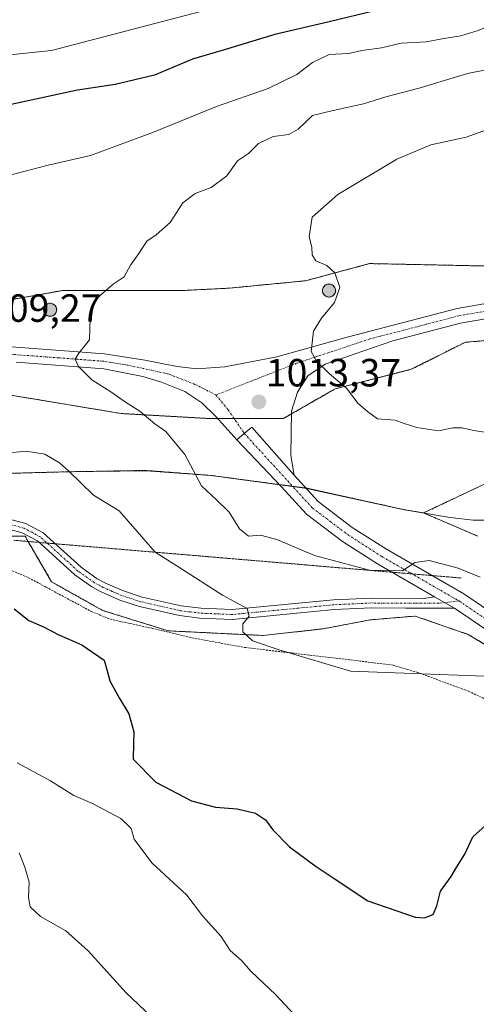
# Model space of a CAD drawing. Units: metres. Extents: x 624629 to 628086, y 4722614 to 4724989.
# Drawn here: x 625840 to 625957, y 4722950 to 4723201 of the extents above; entities that cross this region are included whole.
import ezdxf
from ezdxf.enums import TextEntityAlignment as Align

# ---------------------------------------------------------------- set-up
doc = ezdxf.new("R2010")
doc.units = ezdxf.units.M
doc.header["$MEASUREMENT"] = 0
for name, pattern in [('TRAZO_Y_PUNTO', [1, 0.5, -0.25, 0, -0.25]), ('TRAZOS', [0.75, 0.5, -0.25]), ('TRAZOS2', [0.375, 0.25, -0.125]), ('TRAZOSX2', [1.5, 1, -0.5])]:
    doc.linetypes.add(name, pattern=pattern)
for name, color, linetype, lineweight in [('Aerogenerador', 135, 'Continuous', 0), ('Aerogenerador Cxs', 19, 'Continuous', 0), ('Arbolado forestal', 92, 'TRAZOS', 0), ('Arbolado forestal CxS', 92, 'Continuous', 0), ('Camino', 19, 'Continuous', 0), ('Camino Cxs', 19, 'Continuous', 0), ('Camino eje', 39, 'TRAZO_Y_PUNTO', 13), ('Carátula', 7, 'Continuous', 5), ('Comarca', 2, 'Continuous', 13), ('Comarca CxS', 133, 'Continuous', 0), ('Curva de nivel maestra', 36, 'Continuous', 30), ('Curva de nivel normal', 36, 'Continuous', 0), ('Entidad de ámbito territorial', 19, 'Continuous', 0), ('Entidad de ámbito territorial CxS', 92, 'Continuous', 0), ('Instalación de energía eléctrica', 135, 'TRAZOSX2', 0), ('Instalación de energía eléctrica Cxs', 135, 'Continuous', 0), ('Matorral', 135, 'Continuous', 0), ('Matorral CxS', 135, 'Continuous', 0), ('Municipio', 9, 'Continuous', 13), ('Municipio CxS', 142, 'Continuous', 0), ('Núcleo urbano', 19, 'Continuous', 0), ('Núcleo urbano CxS', 19, 'Continuous', 0), ('Pista pavimentada', 135, 'Continuous', 13), ('Pista pavimentada Cxs', 135, 'Continuous', 0), ('Pista pavimentada eje', 135, 'TRAZO_Y_PUNTO', 0), ('Punto de cota en construcción elevada', 7, 'Continuous', 0), ('Punto de cota en terreno', 7, 'Continuous', 0), ('Rótulo de punto de cota en terreno', 19, 'Continuous', 0), ('Valla', 19, 'TRAZOS', 0), ('Vía pecuaria eje', 92, 'TRAZOS2', 0)]:
    doc.layers.add(name, color=color, linetype=linetype, lineweight=lineweight)
doc.styles.add('Arial', font='arial.ttf', dxfattribs={"height": 0.2})

# ---------------------------------------------------------------- blocks, each defined once
blk = doc.blocks.new('*U151')
at = {"layer": 'Arbolado forestal CxS', "color": 92, "linetype": 'Continuous', "lineweight": 0}
blk.add_polyline3d([(625829.43, 4723069.63, 1001.81), (625841.54, 4723069.63, 1001.86), (625841.69, 4723069.63, 1001.86), (625848.47, 4723058, 1001.56), (625861.41, 4723050.76, 1001.9), (625878.1, 4723045.54, 1003.04), (625902.32, 4723044.35, 1005.32), (625917.54, 4723046.06, 1006.2), (625929.56, 4723048.32, 1007.13), (625940.99, 4723049.29, 1007.59), (625951.27, 4723045.73, 1006.96), (625954.48, 4723044.61, 1006.81), (625970.67, 4723034.93, 1005.23)], dxfattribs=at)
blk = doc.blocks.new('*U157')
at = {"layer": 'Municipio CxS', "color": 142, "linetype": 'Continuous', "lineweight": 0}
blk.add_polyline3d([(625817.06, 4723085.03, 1005.77), (625852.3, 4723085.99, 1004.79), (625872.53, 4723086.32, 1007.83), (625888.97, 4723085.06, 1010.46), (625905.97, 4723082.78, 1012.42), (625913.46, 4723081.78, 1012.41), (625914.47, 4723081.55, 1012.43), (625938.23, 4723076.33, 1013.34), (625949.85, 4723074.36, 1013.04), (625955.71, 4723073.69, 1012.89), (625959.28, 4723073.75, 1012.87)], dxfattribs=at)
blk = doc.blocks.new('*U158')
at = {"layer": 'Comarca CxS', "color": 133, "linetype": 'Continuous', "lineweight": 0}
blk.add_polyline3d([(625817.06, 4723085.03, 1005.77), (625852.3, 4723085.99, 1004.79), (625872.53, 4723086.32, 1007.83), (625888.97, 4723085.06, 1010.46), (625905.97, 4723082.78, 1012.42), (625913.46, 4723081.78, 1012.41), (625914.47, 4723081.55, 1012.43), (625938.23, 4723076.33, 1013.34), (625949.85, 4723074.36, 1013.04), (625955.71, 4723073.69, 1012.89), (625959.28, 4723073.75, 1012.87)], dxfattribs=at)
blk = doc.blocks.new('*U159')
at = {"layer": 'Municipio CxS', "color": 142, "linetype": 'Continuous', "lineweight": 0}
blk.add_polyline3d([(625817.06, 4723085.029, 1005.77), (625852.298, 4723085.988, 1004.793), (625872.528, 4723086.32, 1007.825), (625888.966, 4723085.064, 1010.462), (625905.975, 4723082.781, 1012.42), (625913.456, 4723081.776, 1012.406), (625914.471, 4723081.553, 1012.435), (625938.235, 4723076.332, 1013.343), (625949.849, 4723074.361, 1013.039), (625955.714, 4723073.694, 1012.89), (625959.277, 4723073.752, 1012.873)], dxfattribs=at)
blk = doc.blocks.new('*U160')
at = {"layer": 'Comarca CxS', "color": 133, "linetype": 'Continuous', "lineweight": 0}
blk.add_polyline3d([(625817.06, 4723085.02895, 1005.76979), (625852.298, 4723085.98795, 1004.79322), (625872.528, 4723086.31995, 1007.82513), (625888.966, 4723085.06395, 1010.46233), (625905.975, 4723082.78095, 1012.4198), (625913.456, 4723081.77595, 1012.40648), (625914.471, 4723081.55295, 1012.4345), (625938.235, 4723076.33195, 1013.34285), (625949.849, 4723074.36095, 1013.03928), (625955.714, 4723073.69395, 1012.88978), (625959.277, 4723073.75195, 1012.87312)], dxfattribs=at)
blk = doc.blocks.new('*U198')
at = {"layer": 'Curva de nivel normal', "color": 36, "linetype": 'Continuous', "lineweight": 0}
for points in [[(625835.01, 4723090.63, 1005), (625841.99, 4723091.32, 1005), (625846.76, 4723090.56, 1005), (625850.43, 4723088.36, 1005), (625852.76, 4723086.3, 1005), (625859.09, 4723080.1, 1005), (625865.61, 4723076.1, 1005), (625874.82, 4723065.55, 1005), (625880.62, 4723061.95, 1005), (625891.93, 4723054.62, 1005), (625898.24, 4723051.26, 1005), (625898.71, 4723049.26, 1005), (625897.12, 4723047.28, 1005), (625897.16, 4723045.31, 1005), (625899.62, 4723042.97, 1005), (625906.58, 4723040.61, 1005), (625924.5, 4723035.25, 1005), (625974.44, 4723033.37, 1005)], [(625967.12, 4723201.47, 1005), (625962.38, 4723200.59, 1005), (625957.04, 4723198.4, 1005), (625952.62, 4723197.02, 1005), (625948.23, 4723196.37, 1005), (625943.8, 4723195.5, 1005), (625937.38, 4723195.2, 1005), (625932.42, 4723194.04, 1005), (625927.42, 4723193.34, 1005), (625924.08, 4723192.56, 1005), (625919.08, 4723192.33, 1005), (625914.87, 4723190.28, 1005), (625910.88, 4723187.18, 1005), (625903.53, 4723183.62, 1005), (625890.42, 4723179.1, 1005), (625874.42, 4723172.49, 1005), (625858.32, 4723166.55, 1005), (625847.57, 4723164.1, 1005), (625835.85, 4723161.06, 1005)]]:
    blk.add_polyline3d(points, dxfattribs=at)
blk = doc.blocks.new('*U209')
at = {"layer": 'Curva de nivel maestra', "color": 36, "linetype": 'Continuous', "lineweight": 30}
for points in [[(625838.96, 4723051.18, 1000), (625842.66, 4723048.16, 1000), (625846.36, 4723046.6, 1000), (625850.33, 4723044.49, 1000), (625856.14, 4723041.97, 1000), (625861.82, 4723038.05, 1000), (625862.58, 4723035.34, 1000), (625863.26, 4723032.82, 1000), (625865.62, 4723028.45, 1000), (625868.07, 4723024.42, 1000), (625869.4, 4723019.85, 1000), (625869.28, 4723016.93, 1000), (625869.17, 4723012.85, 1000), (625875, 4723007, 1000), (625884.09, 4723002.26, 1000), (625890.13, 4723000.64, 1000), (625895.7, 4723000.2, 1000), (625900.32, 4722999.11, 1000), (625902.86, 4722997.44, 1000), (625904.72, 4722994.9, 1000), (625908.97, 4722990.57, 1000), (625915.5, 4722985.69, 1000), (625920.14, 4722982.66, 1000), (625928.96, 4722976.81, 1000), (625940.98, 4722972.65, 1000), (625943.36, 4722972.45, 1000), (625945.52, 4722973.29, 1000), (625946.5, 4722975.5, 1000), (625947.38, 4722979.24, 1000), (625950.16, 4722982.94, 1000), (625951.61, 4722985.44, 1000), (625953.59, 4722988.63, 1000), (625955.68, 4722993.1, 1000), (625960.44, 4722997.35, 1000)], [(625931.06, 4723203.5, 1000), (625919.12, 4723200.66, 1000), (625905.24, 4723197.38, 1000), (625893, 4723193.7, 1000), (625884.31, 4723191.08, 1000), (625874.61, 4723187.08, 1000), (625864.63, 4723184.67, 1000), (625855.06, 4723183.19, 1000), (625838.18, 4723179.57, 1000)]]:
    blk.add_polyline3d(points, dxfattribs=at)
blk = doc.blocks.new('5PATER')
at = {"layer": 'Carátula', "linetype": 'Continuous', "lineweight": 5}
h = blk.add_hatch(color=250, dxfattribs=at)
edge = h.paths.add_edge_path()
edge.add_ellipse((0, 0.01), major_axis=(-1.33, -1.34), ratio=0.999422, start_angle=0, end_angle=360)
blk = doc.blocks.new('5PANOT')
at = {"layer": 'Carátula', "linetype": 'Continuous', "lineweight": 5}
h = blk.add_hatch(color=1, dxfattribs=at)
edge = h.paths.add_edge_path()
edge.add_arc((0, 0), 1.89, 270.0012, 630.0012)

msp = doc.modelspace()

# ---------------------------------------------------------------- linework, layer by layer
at = {"layer": 'Aerogenerador', "color": 135, "linetype": 'Continuous', "lineweight": 0}
for points in [[(625919.34, 4723130.57, 1014.8), (625919.05, 4723130.54, 1014.79), (625918.76, 4723130.57, 1014.77), (625918.49, 4723130.64, 1014.75), (625918.22, 4723130.76, 1014.73), (625917.99, 4723130.93, 1014.72), (625917.79, 4723131.13, 1014.71), (625917.62, 4723131.37, 1014.7), (625917.5, 4723131.63, 1014.7), (625917.43, 4723131.9, 1014.71), (625917.4, 4723132.19, 1014.71), (625917.43, 4723132.48, 1014.71), (625917.5, 4723132.75, 1014.72), (625917.62, 4723133.02, 1014.72), (625917.79, 4723133.25, 1014.72), (625917.99, 4723133.45, 1014.72), (625918.22, 4723133.62, 1014.72), (625918.49, 4723133.74, 1014.72), (625918.76, 4723133.82, 1014.73), (625919.05, 4723133.84, 1014.72), (625919.34, 4723133.82, 1014.72), (625919.61, 4723133.74, 1014.71), (625919.87, 4723133.62, 1014.7), (625920.11, 4723133.45, 1014.69), (625920.31, 4723133.25, 1014.7), (625920.48, 4723133.02, 1014.71), (625920.6, 4723132.75, 1014.73), (625920.67, 4723132.48, 1014.75), (625920.7, 4723132.19, 1014.77), (625920.67, 4723131.9, 1014.79), (625920.6, 4723131.63, 1014.81), (625920.48, 4723131.37, 1014.82), (625920.31, 4723131.13, 1014.83), (625920.11, 4723130.93, 1014.83), (625919.87, 4723130.76, 1014.83), (625919.61, 4723130.64, 1014.82), (625919.34, 4723130.57, 1014.8)], [(625848.36, 4723125.68, 1009.2), (625848.07, 4723125.65, 1009.2), (625847.78, 4723125.68, 1009.19), (625847.51, 4723125.75, 1009.18), (625847.24, 4723125.87, 1009.17), (625847.01, 4723126.04, 1009.16), (625846.81, 4723126.24, 1009.15), (625846.64, 4723126.48, 1009.14), (625846.52, 4723126.74, 1009.13), (625846.45, 4723127.01, 1009.13), (625846.42, 4723127.3, 1009.12), (625846.45, 4723127.59, 1009.11), (625846.52, 4723127.86, 1009.09), (625846.64, 4723128.13, 1009.08), (625846.81, 4723128.36, 1009.08), (625847.01, 4723128.56, 1009.07), (625847.24, 4723128.73, 1009.06), (625847.51, 4723128.85, 1009.06), (625847.78, 4723128.93, 1009.06), (625848.07, 4723128.95, 1009.06), (625848.36, 4723128.93, 1009.06), (625848.63, 4723128.85, 1009.06), (625848.89, 4723128.73, 1009.05), (625849.13, 4723128.56, 1009.05), (625849.33, 4723128.36, 1009.06), (625849.5, 4723128.13, 1009.08), (625849.62, 4723127.86, 1009.09), (625849.69, 4723127.59, 1009.11), (625849.72, 4723127.3, 1009.13), (625849.69, 4723127.01, 1009.15), (625849.62, 4723126.74, 1009.16), (625849.5, 4723126.48, 1009.18), (625849.33, 4723126.24, 1009.19), (625849.13, 4723126.04, 1009.2), (625848.89, 4723125.87, 1009.2), (625848.63, 4723125.75, 1009.2), (625848.36, 4723125.68, 1009.2)]]:
    msp.add_polyline3d(points, dxfattribs=at)
at = {"layer": 'Aerogenerador Cxs', "color": 19, "linetype": 'Continuous', "lineweight": 0}
for points in [[(625919.34, 4723130.57, 1014.8), (625919.05, 4723130.54, 1014.79), (625918.76, 4723130.57, 1014.77), (625918.49, 4723130.64, 1014.75), (625918.22, 4723130.76, 1014.73), (625917.99, 4723130.93, 1014.72), (625917.79, 4723131.13, 1014.71), (625917.62, 4723131.37, 1014.7), (625917.5, 4723131.63, 1014.7), (625917.43, 4723131.9, 1014.71), (625917.4, 4723132.19, 1014.71), (625917.43, 4723132.48, 1014.71), (625917.5, 4723132.75, 1014.72), (625917.62, 4723133.02, 1014.72), (625917.79, 4723133.25, 1014.72), (625917.99, 4723133.45, 1014.72), (625918.22, 4723133.62, 1014.72), (625918.49, 4723133.74, 1014.72), (625918.76, 4723133.82, 1014.73), (625919.05, 4723133.84, 1014.72), (625919.34, 4723133.82, 1014.72), (625919.61, 4723133.74, 1014.71), (625919.87, 4723133.62, 1014.7), (625920.11, 4723133.45, 1014.69), (625920.31, 4723133.25, 1014.7), (625920.48, 4723133.02, 1014.71), (625920.6, 4723132.75, 1014.73), (625920.67, 4723132.48, 1014.75), (625920.7, 4723132.19, 1014.77), (625920.67, 4723131.9, 1014.79), (625920.6, 4723131.63, 1014.81), (625920.48, 4723131.37, 1014.82), (625920.31, 4723131.13, 1014.83), (625920.11, 4723130.93, 1014.83), (625919.87, 4723130.76, 1014.83), (625919.61, 4723130.64, 1014.82), (625919.34, 4723130.57, 1014.8)], [(625848.36, 4723125.68, 1009.2), (625848.07, 4723125.65, 1009.2), (625847.78, 4723125.68, 1009.19), (625847.51, 4723125.75, 1009.18), (625847.24, 4723125.87, 1009.17), (625847.01, 4723126.04, 1009.16), (625846.81, 4723126.24, 1009.15), (625846.64, 4723126.48, 1009.14), (625846.52, 4723126.74, 1009.13), (625846.45, 4723127.01, 1009.13), (625846.42, 4723127.3, 1009.12), (625846.45, 4723127.59, 1009.11), (625846.52, 4723127.86, 1009.09), (625846.64, 4723128.13, 1009.08), (625846.81, 4723128.36, 1009.08), (625847.01, 4723128.56, 1009.07), (625847.24, 4723128.73, 1009.06), (625847.51, 4723128.85, 1009.06), (625847.78, 4723128.93, 1009.06), (625848.07, 4723128.95, 1009.06), (625848.36, 4723128.93, 1009.06), (625848.63, 4723128.85, 1009.06), (625848.89, 4723128.73, 1009.05), (625849.13, 4723128.56, 1009.05), (625849.33, 4723128.36, 1009.06), (625849.5, 4723128.13, 1009.08), (625849.62, 4723127.86, 1009.09), (625849.69, 4723127.59, 1009.11), (625849.72, 4723127.3, 1009.13), (625849.69, 4723127.01, 1009.15), (625849.62, 4723126.74, 1009.16), (625849.5, 4723126.48, 1009.18), (625849.33, 4723126.24, 1009.19), (625849.13, 4723126.04, 1009.2), (625848.89, 4723125.87, 1009.2), (625848.63, 4723125.75, 1009.2), (625848.36, 4723125.68, 1009.2)]]:
    msp.add_polyline3d(points, close=True, dxfattribs=at)
at = {"layer": 'Arbolado forestal', "color": 92, "linetype": 'TRAZOS', "lineweight": 0}
for points in [[(625983.37, 4723149.43, 1019.61), (625973.79, 4723143.44, 1019.62), (625959.39, 4723138.43, 1018.99), (625950.52, 4723138.62, 1018.49), (625929.77, 4723139.05, 1016.26), (625929.35, 4723139.06, 1016.24), (625913.08, 4723134.68, 1014.48), (625893.68, 4723132.8, 1012.57), (625881.16, 4723132.17, 1011.15), (625851.12, 4723132.17, 1009.06), (625829.84, 4723128.42, 1009.97)], [(625832.35, 4723106.51, 1007.55), (625866.14, 4723100.88, 1008.94), (625888.04, 4723099.63, 1012.27), (625890.69, 4723099.63, 1012.62), (625894.87, 4723099.63, 1012.87), (625907.45, 4723099.63, 1013.39), (625909.52, 4723100.81, 1013.56), (625920.59, 4723107.14, 1014.72), (625939.99, 4723112.14, 1016.5), (625953.76, 4723119.03, 1017.3), (625969.4, 4723120.28, 1017.5), (625985.05, 4723118.4, 1017.62), (626000.07, 4723111.52, 1016.79), (626010.91, 4723114.56, 1017.54)], [(626010.91, 4723114.56, 1017.54), (625989.03, 4723097.26, 1014.84), (625943.11, 4723075.57, 1013.15)], [(626010.91, 4723114.56, 1017.54), (625989.03, 4723097.26, 1014.84), (625943.11, 4723075.57, 1013.15)], [(625943.11, 4723075.57, 1013.15), (625943.1, 4723075.57, 1013.15), (625938.26, 4723076.39, 1013.35), (625913.48, 4723081.83, 1012.41), (625913.15, 4723081.88, 1012.4), (625909.8, 4723082.33, 1012.34), (625906.42, 4723082.78, 1012.47), (625888.99, 4723085.12, 1010.47), (625872.56, 4723086.38, 1007.84), (625872.4, 4723086.38, 1007.81), (625852.33, 4723086.04, 1004.8), (625817.09, 4723085.09, 1005.77)], [(625943.11, 4723075.57, 1013.15), (625956.89, 4723069.64, 1012.86)], [(625829.43, 4723069.63, 1001.81), (625841.54, 4723069.63, 1001.86), (625841.69, 4723069.63, 1001.86), (625842.47, 4723068.29, 1001.77), (625848.47, 4723058, 1001.56), (625861.41, 4723050.76, 1001.9), (625878.1, 4723045.54, 1003.04), (625902.32, 4723044.35, 1005.32), (625917.54, 4723046.06, 1006.2), (625929.56, 4723048.32, 1007.13), (625940.99, 4723049.3, 1007.59), (625951.26, 4723045.73, 1006.96), (625954.48, 4723044.61, 1006.81), (625970.67, 4723034.93, 1005.23)]]:
    msp.add_polyline3d(points, dxfattribs=at)
at = {"layer": 'Arbolado forestal CxS', "color": 92, "linetype": 'Continuous', "lineweight": 0}
for points in [[(625824.99, 4723587.29, 843.8), (625847.67, 4723589.35, 849.78), (625873.07, 4723571.89, 857.47), (625914.35, 4723556.01, 870.64), (625950.86, 4723524.26, 884.91), (625984.2, 4723492.51, 899.68), (626009.6, 4723467.11, 911.8), (626046.12, 4723440.12, 932.23), (626074.69, 4723419.48, 945.69), (626067.37, 4723335.79, 973.38), (626031.96, 4723262.65, 993.91), (626001.06, 4723211.38, 1006.65), (625983.37, 4723149.43, 1019.61), (625973.79, 4723143.44, 1019.62), (625959.39, 4723138.43, 1018.99), (625950.52, 4723138.62, 1018.49), (625929.77, 4723139.05, 1016.26), (625929.35, 4723139.05, 1016.24), (625913.08, 4723134.68, 1014.48), (625893.68, 4723132.8, 1012.57), (625881.16, 4723132.17, 1011.15), (625851.12, 4723132.17, 1009.06), (625829.84, 4723128.42, 1009.97)], [(625832.35, 4723106.51, 1007.55), (625866.14, 4723100.88, 1008.94), (625888.04, 4723099.63, 1012.27), (625907.45, 4723099.63, 1013.39), (625920.59, 4723107.14, 1014.72), (625939.99, 4723112.14, 1016.5), (625953.76, 4723119.03, 1017.3), (625969.4, 4723120.28, 1017.5), (625985.05, 4723118.4, 1017.62), (626000.07, 4723111.52, 1016.79), (626010.91, 4723114.55, 1017.54), (626010.91, 4723114.55, 1017.54), (625989.03, 4723097.26, 1014.84), (625943.11, 4723075.57, 1013.15), (625943.1, 4723075.57, 1013.15), (625938.26, 4723076.39, 1013.35), (625913.48, 4723081.83, 1012.41), (625888.99, 4723085.12, 1010.47), (625872.56, 4723086.38, 1007.84), (625872.4, 4723086.38, 1007.81), (625852.33, 4723086.04, 1004.8), (625817.09, 4723085.09, 1005.77)], [(625956.89, 4723069.64, 1012.86), (625943.11, 4723075.57, 1013.15), (625989.03, 4723097.26, 1014.84)]]:
    msp.add_polyline3d(points, dxfattribs=at)
at = {"layer": 'Camino', "color": 19, "linetype": 'Continuous', "lineweight": 0}
for points in [[(625835.04, 4723074.69, 1002.23), (625841.91, 4723072.84, 1002.01), (625846.32, 4723070.47, 1002.06), (625855.95, 4723061.73, 1001.97), (625860.02, 4723058.82, 1002.1), (625862.14, 4723057.69, 1002.25), (625866.73, 4723055.71, 1002.64), (625871.46, 4723054.15, 1002.59), (625881.43, 4723051.89, 1003.4), (625886.39, 4723051.27, 1003.72), (625894.42, 4723050.93, 1004.85), (625920.15, 4723053.41, 1006.88), (625929.82, 4723053.87, 1007.77), (625943.19, 4723053.81, 1008.48), (625945.89, 4723054.23, 1008.71)], [(625951, 4723051.29, 1008.14), (625938.6, 4723051.35, 1007.78), (625929.87, 4723051.39, 1007.45), (625920.33, 4723050.94, 1006.88), (625894.49, 4723048.44, 1004.52), (625886.18, 4723048.8, 1003.69), (625881, 4723049.44, 1003.26), (625870.8, 4723051.76, 1002.52), (625865.85, 4723053.39, 1002.32), (625861.06, 4723055.45, 1002.17), (625858.71, 4723056.71, 1001.93), (625854.39, 4723059.8, 1001.84), (625844.88, 4723068.43, 1001.74), (625840.99, 4723070.52, 1001.88), (625834.63, 4723072.23, 1001.96)], [(625945.89, 4723054.23, 1008.71), (625951, 4723051.29, 1008.14)]]:
    msp.add_polyline3d(points, dxfattribs=at)
at = {"layer": 'Camino Cxs', "color": 19, "linetype": 'Continuous', "lineweight": 0}
msp.add_polyline3d([(625835.04, 4723074.69, 1002.23), (625841.91, 4723072.84, 1002.01), (625846.32, 4723070.47, 1002.06), (625855.95, 4723061.73, 1001.97), (625860.02, 4723058.82, 1002.1), (625862.14, 4723057.69, 1002.25), (625866.73, 4723055.71, 1002.64), (625871.46, 4723054.15, 1002.59), (625881.43, 4723051.89, 1003.4), (625886.39, 4723051.27, 1003.72), (625894.42, 4723050.93, 1004.85), (625920.15, 4723053.41, 1006.88), (625929.82, 4723053.87, 1007.77), (625943.19, 4723053.81, 1008.48), (625945.89, 4723054.23, 1008.71), (625945.89, 4723054.23, 1008.71), (625951, 4723051.29, 1008.14), (625938.6, 4723051.35, 1007.78), (625929.87, 4723051.39, 1007.45), (625920.33, 4723050.94, 1006.88), (625894.49, 4723048.44, 1004.52), (625886.18, 4723048.8, 1003.69), (625881, 4723049.44, 1003.26), (625870.8, 4723051.76, 1002.52), (625865.85, 4723053.39, 1002.32), (625861.06, 4723055.45, 1002.17), (625858.71, 4723056.71, 1001.93), (625854.39, 4723059.8, 1001.84), (625844.88, 4723068.43, 1001.74), (625840.99, 4723070.52, 1001.88), (625834.63, 4723072.23, 1001.96)], dxfattribs=at)
at = {"layer": 'Camino eje', "color": 39, "linetype": 'TRAZO_Y_PUNTO', "lineweight": 13}
msp.add_polyline3d([(625952.16, 4723053.14, 1008.35), (625947.1, 4723052.55, 1008.48), (625940.9, 4723052.58, 1008.1), (625929.85, 4723052.63, 1007.57), (625920.24, 4723052.18, 1006.88), (625907.38, 4723050.94, 1006.2), (625894.46, 4723049.69, 1004.68), (625890.3, 4723049.87, 1004.27), (625886.29, 4723050.04, 1003.71), (625883.81, 4723050.35, 1003.52), (625881.22, 4723050.67, 1003.33), (625876.12, 4723051.83, 1003.02), (625871.13, 4723052.96, 1002.48), (625866.29, 4723054.55, 1002.46), (625863.9, 4723055.58, 1002.41), (625861.6, 4723056.57, 1002.2), (625860.54, 4723057.14, 1002.1), (625859.37, 4723057.77, 1002.01), (625855.17, 4723060.77, 1001.9), (625845.6, 4723069.45, 1001.87), (625841.45, 4723071.68, 1001.92), (625834.84, 4723073.46, 1002.04)], dxfattribs=at)
at = {"layer": 'Comarca', "color": 2, "linetype": 'Continuous', "lineweight": 13}
msp.add_polyline3d([(625817.06, 4723085.03, 1005.77), (625852.3, 4723085.99, 1004.79), (625872.53, 4723086.32, 1007.83), (625888.97, 4723085.06, 1010.46), (625905.97, 4723082.78, 1012.42), (625913.46, 4723081.78, 1012.41), (625914.47, 4723081.55, 1012.43), (625938.23, 4723076.33, 1013.34), (625949.85, 4723074.36, 1013.04), (625955.71, 4723073.69, 1012.89), (625959.28, 4723073.75, 1012.87), (625963.6, 4723074.08, 1012.94), (625966.52, 4723074.51, 1013.02), (625969.31, 4723075.96, 1012.97)], dxfattribs=at)
msp.add_polyline3d([(625817.06, 4723085.03, 1005.77), (625852.3, 4723085.99, 1004.79), (625872.53, 4723086.32, 1007.83), (625888.97, 4723085.06, 1010.46), (625905.97, 4723082.78, 1012.42), (625913.46, 4723081.78, 1012.41), (625914.47, 4723081.55, 1012.43), (625938.23, 4723076.33, 1013.34), (625949.85, 4723074.36, 1013.04), (625955.71, 4723073.69, 1012.89), (625959.28, 4723073.75, 1012.87), (625963.6, 4723074.08, 1012.94), (625966.52, 4723074.51, 1013.02), (625969.31, 4723075.96, 1012.97)], dxfattribs=at)
at = {"layer": 'Comarca CxS', "color": 133, "linetype": 'Continuous', "lineweight": 0}
msp.add_polyline3d([(625959.28, 4723073.75, 1012.87), (625955.71, 4723073.69, 1012.89), (625949.85, 4723074.36, 1013.04), (625938.23, 4723076.33, 1013.34), (625914.47, 4723081.55, 1012.43), (625913.46, 4723081.78, 1012.41), (625905.97, 4723082.78, 1012.42), (625888.97, 4723085.06, 1010.46), (625872.53, 4723086.32, 1007.83), (625852.3, 4723085.99, 1004.79), (625817.06, 4723085.03, 1005.77)], dxfattribs=at)
msp.add_polyline3d([(625959.28, 4723073.75, 1012.87), (625955.71, 4723073.69, 1012.89), (625949.85, 4723074.36, 1013.04), (625938.23, 4723076.33, 1013.34), (625914.47, 4723081.55, 1012.43), (625913.46, 4723081.78, 1012.41), (625905.97, 4723082.78, 1012.42), (625888.97, 4723085.06, 1010.46), (625872.53, 4723086.32, 1007.83), (625852.3, 4723085.99, 1004.79), (625817.06, 4723085.03, 1005.77)], dxfattribs=at)
at = {"layer": 'Curva de nivel normal', "color": 36, "linetype": 'Continuous', "lineweight": 0}
for points in [[(625886.13, 4723203.16, 995), (625848.45, 4723193.3, 995), (625827.23, 4723191.11, 995)], [(626006.74, 4723202.98, 1010), (626004.07, 4723200.32, 1010), (625998.99, 4723197.66, 1010), (625984.99, 4723194.42, 1010), (625977.39, 4723193.82, 1010), (625973.01, 4723191.65, 1010), (625968.16, 4723190.16, 1010), (625954.25, 4723187.5, 1010), (625941.99, 4723183.72, 1010), (625933.54, 4723181.51, 1010), (625927.84, 4723179.7, 1010), (625920.12, 4723178.08, 1010), (625914.84, 4723176.79, 1010), (625911.18, 4723173.26, 1010), (625908.81, 4723171.94, 1010), (625904.85, 4723171.45, 1010), (625901.08, 4723169.62, 1010), (625898.58, 4723167.13, 1010), (625895.74, 4723165.24, 1010), (625893.06, 4723161.4, 1010)], [(625963.41, 4723174.62, 1015), (625953.95, 4723171.28, 1015), (625944.93, 4723169.26, 1015), (625936.3, 4723165.61, 1015), (625921.3, 4723156.61, 1015), (625914.79, 4723150.91, 1015), (625914.01, 4723145.91, 1015), (625914.68, 4723143.22, 1015), (625914.79, 4723141.26, 1015), (625915.73, 4723139.78, 1015), (625918.47, 4723138.6, 1015), (625920.55, 4723136.74, 1015), (625921.78, 4723132.94, 1015), (625920.47, 4723129.13, 1015), (625917.12, 4723125.16, 1015), (625915.12, 4723121.87, 1015), (625914.54, 4723116.67, 1015), (625915.92, 4723114.09, 1015), (625919.11, 4723111.04, 1015), (625923.6, 4723107.24, 1015), (625926.32, 4723103.63, 1015), (625928.81, 4723101.4, 1015), (625931.36, 4723099.55, 1015), (625935.91, 4723099.19, 1015), (625938.15, 4723098.37, 1015), (625941.39, 4723097.34, 1015), (625946.9, 4723096.48, 1015), (625950.53, 4723097.27, 1015), (625952.94, 4723097.25, 1015), (625955.85, 4723096.58, 1015), (625959.27, 4723096.02, 1015)], [(625893.06, 4723161.4, 1010), (625889.08, 4723158.4, 1010), (625884.95, 4723156.91, 1010), (625881.88, 4723154.5, 1010), (625878.62, 4723149.52, 1010), (625875.07, 4723146.36, 1010), (625872.7, 4723144.74, 1010), (625870.67, 4723141.64, 1010), (625868.5, 4723138.64, 1010), (625866.9, 4723135.7, 1010), (625864.15, 4723133.8, 1010), (625859.62, 4723129.92, 1010), (625858.24, 4723125.04, 1010), (625858.07, 4723119.68, 1010), (625855.38, 4723116.24, 1010), (625854.46, 4723114.72, 1010), (625855.29, 4723112.84, 1010), (625858.71, 4723109.44, 1010), (625863.53, 4723106.42, 1010), (625867.22, 4723103.81, 1010), (625870.89, 4723101.46, 1010), (625874.69, 4723098.29, 1010), (625877.51, 4723096.3, 1010), (625882.39, 4723090.41, 1010), (625886.57, 4723082.5, 1010), (625890.4, 4723078.94, 1010), (625893.61, 4723075.78, 1010), (625896.28, 4723071.52, 1010), (625898.58, 4723069.68, 1010), (625901.64, 4723069.92, 1010), (625905.81, 4723068.84, 1010), (625915.38, 4723064.75, 1010), (625929.32, 4723060.95, 1010), (625937.75, 4723060.85, 1010), (625940.87, 4723062.91, 1010), (625944.57, 4723063.45, 1010), (625951.9, 4723061.54, 1010), (625957.53, 4723059.23, 1010)], [(625839.73, 4723011.89, 995), (625848.17, 4723007.34, 995), (625854.12, 4723003.62, 995), (625858.84, 4723001.57, 995), (625866.05, 4722997.76, 995), (625868.73, 4722995.24, 995), (625869.45, 4722992.5, 995), (625873.98, 4722986.5, 995), (625882.86, 4722978.25, 995), (625886.85, 4722972.94, 995), (625891.61, 4722967.72, 995), (625893.92, 4722964.14, 995), (625896.74, 4722961.59, 995), (625899.23, 4722958.75, 995), (625905.42, 4722952.94, 995), (625916, 4722941.57, 995)], [(625840.19, 4722989.01, 990), (625841.62, 4722985.33, 990), (625842.75, 4722981.54, 990), (625842.57, 4722977.66, 990), (625842.99, 4722975.23, 990), (625845.66, 4722972.81, 990), (625852.07, 4722969.18, 990), (625857.78, 4722964.08, 990), (625867.47, 4722953.35, 990), (625878.6, 4722942.78, 990)]]:
    msp.add_polyline3d(points, dxfattribs=at)
at = {"layer": 'Entidad de ámbito territorial', "color": 19, "linetype": 'Continuous', "lineweight": 0}
msp.add_polyline3d([(625817.06, 4723085.03, 1005.77), (625852.3, 4723085.99, 1004.79), (625872.53, 4723086.32, 1007.83), (625888.97, 4723085.06, 1010.46), (625905.97, 4723082.78, 1012.42), (625913.46, 4723081.78, 1012.41), (625914.47, 4723081.55, 1012.43), (625938.23, 4723076.33, 1013.34), (625949.85, 4723074.36, 1013.04), (625955.71, 4723073.69, 1012.89), (625959.28, 4723073.75, 1012.87), (625963.6, 4723074.08, 1012.94), (625966.52, 4723074.51, 1013.02), (625969.31, 4723075.96, 1012.97)], dxfattribs=at)
at = {"layer": 'Entidad de ámbito territorial CxS', "color": 92, "linetype": 'Continuous', "lineweight": 0}
msp.add_polyline3d([(625959.28, 4723073.75, 1012.87), (625955.71, 4723073.69, 1012.89), (625949.85, 4723074.36, 1013.04), (625938.23, 4723076.33, 1013.34), (625914.47, 4723081.55, 1012.43), (625913.46, 4723081.78, 1012.41), (625905.97, 4723082.78, 1012.42), (625888.97, 4723085.06, 1010.46), (625872.53, 4723086.32, 1007.83), (625852.3, 4723085.99, 1004.79), (625817.06, 4723085.03, 1005.77)], dxfattribs=at)
msp.add_polyline3d([(625959.28, 4723073.75, 1012.87), (625955.71, 4723073.69, 1012.89), (625949.85, 4723074.36, 1013.04), (625938.23, 4723076.33, 1013.34), (625914.47, 4723081.55, 1012.43), (625913.46, 4723081.78, 1012.41), (625905.97, 4723082.78, 1012.42), (625888.97, 4723085.06, 1010.46), (625872.53, 4723086.32, 1007.83), (625852.3, 4723085.99, 1004.79), (625817.06, 4723085.03, 1005.77)], dxfattribs=at)
at = {"layer": 'Instalación de energía eléctrica', "color": 135, "linetype": 'TRAZOSX2', "lineweight": 0}
for points in [[(625829.84, 4723128.42, 1009.97), (625851.12, 4723132.17, 1009.06), (625881.16, 4723132.17, 1011.15), (625893.68, 4723132.8, 1012.57), (625913.08, 4723134.68, 1014.48), (625929.35, 4723139.05, 1016.24), (625929.77, 4723139.05, 1016.26), (625950.52, 4723138.62, 1018.49), (625959.39, 4723138.43, 1018.99)], [(625969.4, 4723120.28, 1017.5), (625953.76, 4723119.03, 1017.3), (625939.99, 4723112.14, 1016.5), (625920.59, 4723107.14, 1014.72), (625909.52, 4723100.81, 1013.56)], [(625890.69, 4723099.63, 1012.62), (625888.04, 4723099.63, 1012.27), (625866.14, 4723100.88, 1008.94), (625832.35, 4723106.51, 1007.55)], [(625909.52, 4723100.81, 1013.56), (625907.45, 4723099.63, 1013.39), (625894.87, 4723099.63, 1012.87)], [(625894.87, 4723099.63, 1012.87), (625890.69, 4723099.63, 1012.62)]]:
    msp.add_polyline3d(points, dxfattribs=at)
at = {"layer": 'Instalación de energía eléctrica Cxs', "color": 135, "linetype": 'Continuous', "lineweight": 0}
msp.add_polyline3d([(625829.84, 4723128.42, 1009.97), (625851.12, 4723132.17, 1009.06), (625881.16, 4723132.17, 1011.15), (625893.68, 4723132.8, 1012.57), (625913.08, 4723134.68, 1014.48), (625929.35, 4723139.05, 1016.24), (625929.77, 4723139.05, 1016.26), (625950.52, 4723138.62, 1018.49), (625959.39, 4723138.43, 1018.99), (625969.4, 4723120.28, 1017.5), (625953.76, 4723119.03, 1017.3), (625939.99, 4723112.14, 1016.5), (625920.59, 4723107.14, 1014.72), (625907.45, 4723099.63, 1013.39), (625888.04, 4723099.63, 1012.27), (625866.14, 4723100.88, 1008.94), (625832.35, 4723106.51, 1007.55)], dxfattribs=at)
at = {"layer": 'Matorral', "color": 135, "linetype": 'Continuous', "lineweight": 0}
for points in [[(625943.11, 4723075.57, 1013.15), (625943.1, 4723075.57, 1013.15), (625938.26, 4723076.39, 1013.35), (625913.48, 4723081.83, 1012.41), (625913.15, 4723081.88, 1012.4), (625909.8, 4723082.33, 1012.34), (625906.42, 4723082.78, 1012.47), (625888.99, 4723085.12, 1010.47), (625872.56, 4723086.38, 1007.84), (625872.4, 4723086.38, 1007.81), (625852.33, 4723086.04, 1004.8), (625817.09, 4723085.09, 1005.77)], [(625943.11, 4723075.57, 1013.15), (625956.89, 4723069.64, 1012.86)], [(625829.43, 4723069.63, 1001.81), (625841.54, 4723069.63, 1001.86), (625841.69, 4723069.63, 1001.86), (625842.47, 4723068.29, 1001.77), (625848.47, 4723058, 1001.56), (625861.41, 4723050.76, 1001.9), (625878.1, 4723045.54, 1003.04), (625902.32, 4723044.35, 1005.32), (625917.54, 4723046.06, 1006.2), (625929.56, 4723048.32, 1007.13), (625940.99, 4723049.3, 1007.59), (625951.26, 4723045.73, 1006.96), (625954.48, 4723044.61, 1006.81), (625970.67, 4723034.93, 1005.23)]]:
    msp.add_polyline3d(points, dxfattribs=at)
at = {"layer": 'Matorral CxS', "color": 135, "linetype": 'Continuous', "lineweight": 0}
for points in [[(625817.09, 4723085.09, 1005.77), (625852.33, 4723086.04, 1004.8), (625872.4, 4723086.38, 1007.81), (625872.56, 4723086.38, 1007.84), (625888.99, 4723085.12, 1010.47), (625913.48, 4723081.83, 1012.41), (625938.26, 4723076.39, 1013.35), (625943.1, 4723075.57, 1013.15), (625943.11, 4723075.57, 1013.15), (625943.11, 4723075.57, 1013.15), (625956.89, 4723069.64, 1012.86)], [(625970.67, 4723034.93, 1005.23), (625954.48, 4723044.61, 1006.81), (625951.27, 4723045.73, 1006.96), (625940.99, 4723049.29, 1007.59), (625929.56, 4723048.32, 1007.13), (625917.54, 4723046.06, 1006.2), (625902.32, 4723044.35, 1005.32), (625878.1, 4723045.54, 1003.04), (625861.41, 4723050.76, 1001.9), (625848.47, 4723058, 1001.56), (625841.69, 4723069.63, 1001.86), (625841.54, 4723069.63, 1001.86), (625829.43, 4723069.63, 1001.81)]]:
    msp.add_polyline3d(points, dxfattribs=at)
at = {"layer": 'Municipio', "color": 9, "linetype": 'Continuous', "lineweight": 13}
msp.add_polyline3d([(625817.06, 4723085.03, 1005.77), (625852.3, 4723085.99, 1004.79), (625872.53, 4723086.32, 1007.83), (625888.97, 4723085.06, 1010.46), (625905.97, 4723082.78, 1012.42), (625913.46, 4723081.78, 1012.41), (625914.47, 4723081.55, 1012.43), (625938.23, 4723076.33, 1013.34), (625949.85, 4723074.36, 1013.04), (625955.71, 4723073.69, 1012.89), (625959.28, 4723073.75, 1012.87), (625963.6, 4723074.08, 1012.94), (625966.52, 4723074.51, 1013.02), (625969.31, 4723075.96, 1012.97)], dxfattribs=at)
msp.add_polyline3d([(625817.06, 4723085.03, 1005.77), (625852.3, 4723085.99, 1004.79), (625872.53, 4723086.32, 1007.83), (625888.97, 4723085.06, 1010.46), (625905.97, 4723082.78, 1012.42), (625913.46, 4723081.78, 1012.41), (625914.47, 4723081.55, 1012.43), (625938.23, 4723076.33, 1013.34), (625949.85, 4723074.36, 1013.04), (625955.71, 4723073.69, 1012.89), (625959.28, 4723073.75, 1012.87), (625963.6, 4723074.08, 1012.94), (625966.52, 4723074.51, 1013.02), (625969.31, 4723075.96, 1012.97)], dxfattribs=at)
at = {"layer": 'Municipio CxS', "color": 142, "linetype": 'Continuous', "lineweight": 0}
msp.add_polyline3d([(625959.28, 4723073.75, 1012.87), (625955.71, 4723073.69, 1012.89), (625949.85, 4723074.36, 1013.04), (625938.23, 4723076.33, 1013.34), (625914.47, 4723081.55, 1012.43), (625913.46, 4723081.78, 1012.41), (625905.97, 4723082.78, 1012.42), (625888.97, 4723085.06, 1010.46), (625872.53, 4723086.32, 1007.83), (625852.3, 4723085.99, 1004.79), (625817.06, 4723085.03, 1005.77)], dxfattribs=at)
msp.add_polyline3d([(625959.28, 4723073.75, 1012.87), (625955.71, 4723073.69, 1012.89), (625949.85, 4723074.36, 1013.04), (625938.23, 4723076.33, 1013.34), (625914.47, 4723081.55, 1012.43), (625913.46, 4723081.78, 1012.41), (625905.97, 4723082.78, 1012.42), (625888.97, 4723085.06, 1010.46), (625872.53, 4723086.32, 1007.83), (625852.3, 4723085.99, 1004.79), (625817.06, 4723085.03, 1005.77)], dxfattribs=at)
at = {"layer": 'Núcleo urbano', "color": 19, "linetype": 'Continuous', "lineweight": 0}
for points in [[(625983.37, 4723149.43, 1019.61), (625973.79, 4723143.44, 1019.62), (625959.39, 4723138.43, 1018.99), (625950.52, 4723138.62, 1018.49), (625929.77, 4723139.05, 1016.26), (625929.35, 4723139.06, 1016.24), (625913.08, 4723134.68, 1014.48), (625893.68, 4723132.8, 1012.57), (625881.16, 4723132.17, 1011.15), (625851.12, 4723132.17, 1009.06), (625829.84, 4723128.42, 1009.97)], [(625832.35, 4723106.51, 1007.55), (625866.14, 4723100.88, 1008.94), (625888.04, 4723099.63, 1012.27), (625890.69, 4723099.63, 1012.62), (625894.87, 4723099.63, 1012.87), (625907.45, 4723099.63, 1013.39), (625909.52, 4723100.81, 1013.56), (625920.59, 4723107.14, 1014.72), (625939.99, 4723112.14, 1016.5), (625953.76, 4723119.03, 1017.3), (625969.4, 4723120.28, 1017.5), (625985.05, 4723118.4, 1017.62), (626000.07, 4723111.52, 1016.79), (626010.91, 4723114.56, 1017.54)]]:
    msp.add_polyline3d(points, dxfattribs=at)
at = {"layer": 'Núcleo urbano CxS', "color": 19, "linetype": 'Continuous', "lineweight": 0}
for points in [[(625829.84, 4723128.42, 1009.97), (625851.12, 4723132.17, 1009.06), (625881.16, 4723132.17, 1011.15), (625893.68, 4723132.8, 1012.57), (625913.08, 4723134.68, 1014.48), (625929.35, 4723139.05, 1016.24), (625929.77, 4723139.05, 1016.26), (625950.52, 4723138.62, 1018.49), (625959.39, 4723138.43, 1018.99)], [(625969.4, 4723120.28, 1017.5), (625953.76, 4723119.03, 1017.3), (625939.99, 4723112.14, 1016.5), (625920.59, 4723107.14, 1014.72), (625907.45, 4723099.63, 1013.39), (625888.04, 4723099.63, 1012.27), (625866.14, 4723100.88, 1008.94), (625832.35, 4723106.51, 1007.55)]]:
    msp.add_polyline3d(points, dxfattribs=at)
at = {"layer": 'Pista pavimentada', "color": 135, "linetype": 'Continuous', "lineweight": 13}
for points in [[(625683.49, 4723128.03, 1009.68), (625714.87, 4723127.41, 1009.33), (625733.36, 4723125.97, 1009.23), (625765.83, 4723123.16, 1009.47), (625818.41, 4723119.05, 1009.4), (625839.37, 4723117.79, 1009.51), (625861.89, 4723116.1, 1010.18), (625872.22, 4723114.44, 1010.91), (625880.45, 4723112.85, 1011.53), (625885.41, 4723112.24, 1011.99), (625892.53, 4723112.78, 1012.62), (625905.74, 4723115.35, 1013.99), (625923.69, 4723120.36, 1015.8), (625951.68, 4723127.64, 1017.6), (625969.64, 4723130.77, 1018.7), (625983.53, 4723132.28, 1019.33), (625989.13, 4723132.62, 1019.48), (625994.18, 4723133.62, 1019.58)], [(625970.18, 4723126.96, 1018.45), (625952.5, 4723123.88, 1017.44), (625935.28, 4723119.4, 1016.38), (625918.04, 4723113.45, 1015.09), (625913.68, 4723110.49, 1014.49), (625911.03, 4723106.28, 1013.92), (625909.53, 4723101.5, 1013.58), (625909.37, 4723090.17, 1012.85), (625910.16, 4723085.16, 1012.47)], [(625895.62, 4723094.15, 1012.6), (625890.27, 4723100.09, 1012.58), (625886.72, 4723103.58, 1012.3), (625882.33, 4723106.46, 1011.77), (625876.45, 4723108.89, 1011.26), (625871.67, 4723110.32, 1010.84), (625861.76, 4723112.28, 1010.2), (625839.43, 4723113.95, 1009.26)], [(625910.16, 4723085.16, 1012.47), (625899.37, 4723097.42, 1012.97), (625897.48, 4723095.82, 1012.83), (625895.62, 4723094.15, 1012.6)], [(625910.16, 4723085.16, 1012.47), (625899.37, 4723097.42, 1012.97), (625897.48, 4723095.82, 1012.83), (625895.62, 4723094.15, 1012.6)], [(625945.89, 4723054.23, 1008.71), (625931.39, 4723062.58, 1010.49), (625922.48, 4723068.32, 1011.28), (625913.32, 4723075.22, 1011.93), (625906.94, 4723082.23, 1012.38), (625895.62, 4723094.15, 1012.6)], [(625910.16, 4723085.16, 1012.47), (625916.27, 4723078.45, 1012.08), (625924.97, 4723071.89, 1011.67), (625933.65, 4723066.3, 1010.75), (625953.32, 4723054.99, 1008.43), (625980.88, 4723036.25, 1004.84), (625990.41, 4723030.48, 1003.73), (625999.49, 4723025.52, 1002.33), (626011.48, 4723019.48, 1000.37), (626029.64, 4723009.39, 997.37), (626038.19, 4723004.02, 995.84), (626045.75, 4722999.9, 994.73), (626055.31, 4722995.06, 993.21), (626081.58, 4722984.05, 989.01), (626088.52, 4722980.2, 987.87), (626094.98, 4722975.88, 986.69), (626108.75, 4722965.17, 984.24), (626114.7, 4722961.09, 983.24), (626120.46, 4722958.38, 982.63), (626127.05, 4722956.8, 981.98)], [(625945.89, 4723054.23, 1008.71), (625951, 4723051.29, 1008.14)], [(626110.78, 4722958.5, 983.51), (626106.18, 4722961.65, 984.22), (626092.43, 4722972.35, 986.6), (626086.26, 4722976.48, 987.77), (626079.68, 4722980.13, 988.89), (626053.49, 4722991.11, 993.01), (626043.73, 4722996.04, 994.38), (626035.99, 4723000.26, 995.56), (626027.43, 4723005.64, 997.22), (626009.44, 4723015.64, 1000.25), (625997.47, 4723021.66, 1002.09), (625988.24, 4723026.7, 1003.29), (625978.52, 4723032.58, 1004.64), (625951, 4723051.29, 1008.14)]]:
    msp.add_polyline3d(points, dxfattribs=at)
at = {"layer": 'Pista pavimentada Cxs', "color": 135, "linetype": 'Continuous', "lineweight": 0}
for points in [[(625839.37, 4723117.79, 1009.51), (625861.89, 4723116.1, 1010.18), (625872.22, 4723114.44, 1010.91), (625880.45, 4723112.85, 1011.53), (625885.41, 4723112.24, 1011.99), (625892.53, 4723112.78, 1012.62), (625905.74, 4723115.35, 1013.99), (625923.69, 4723120.36, 1015.8), (625951.68, 4723127.64, 1017.6), (625969.64, 4723130.77, 1018.7)], [(625970.18, 4723126.96, 1018.45), (625952.5, 4723123.88, 1017.44), (625935.28, 4723119.4, 1016.38), (625918.04, 4723113.45, 1015.09), (625913.68, 4723110.49, 1014.49), (625911.03, 4723106.28, 1013.92), (625909.53, 4723101.5, 1013.58), (625909.37, 4723090.17, 1012.85), (625910.16, 4723085.16, 1012.47), (625899.37, 4723097.42, 1012.97), (625897.48, 4723095.82, 1012.83), (625895.62, 4723094.15, 1012.6), (625890.27, 4723100.09, 1012.58), (625886.72, 4723103.58, 1012.3), (625882.33, 4723106.46, 1011.77), (625876.45, 4723108.89, 1011.26), (625871.67, 4723110.32, 1010.84), (625861.76, 4723112.28, 1010.2), (625839.43, 4723113.95, 1009.26)], [(625978.52, 4723032.58, 1004.64), (625951, 4723051.29, 1008.14), (625945.89, 4723054.23, 1008.71), (625931.39, 4723062.58, 1010.49), (625922.48, 4723068.32, 1011.28), (625913.32, 4723075.22, 1011.93), (625906.94, 4723082.23, 1012.38), (625895.62, 4723094.15, 1012.6), (625897.48, 4723095.82, 1012.83), (625899.37, 4723097.42, 1012.97), (625910.16, 4723085.16, 1012.47), (625916.27, 4723078.45, 1012.08), (625924.97, 4723071.89, 1011.67), (625933.65, 4723066.3, 1010.75), (625953.32, 4723054.99, 1008.43), (625980.88, 4723036.25, 1004.84)]]:
    msp.add_polyline3d(points, dxfattribs=at)
at = {"layer": 'Pista pavimentada eje', "color": 135, "linetype": 'TRAZO_Y_PUNTO', "lineweight": 0}
for points in [[(626002.11, 4723132, 1019.57), (625993.32, 4723130.6, 1019.49), (625976.86, 4723129.62, 1019.01), (625969.91, 4723128.87, 1018.72), (625952.09, 4723125.76, 1017.52), (625929.49, 4723119.88, 1016.1), (625910.81, 4723113.67, 1014.51), (625890.28, 4723105.62, 1012.66)], [(625890.28, 4723105.62, 1012.66), (625884.92, 4723108.31, 1012.08), (625878.39, 4723110.87, 1011.39), (625871.79, 4723112.38, 1010.88), (625866.83, 4723113.36, 1010.55), (625861.67, 4723114.19, 1010.23), (625850.41, 4723115.04, 1009.77), (625839.24, 4723115.87, 1009.38), (625818.28, 4723117.13, 1009.31), (625791.96, 4723119.19, 1009.76), (625765.67, 4723121.25, 1009.49), (625733.2, 4723124.06, 1009.32), (625714.76, 4723125.49, 1009.31), (625709.38, 4723125.69, 1009.37), (625693.69, 4723126, 1009.61), (625681.51, 4723126.11, 1009.62)], [(625890.28, 4723105.62, 1012.66), (625893.32, 4723101.89, 1012.86), (625897.48, 4723095.82, 1012.83), (625908.55, 4723083.7, 1012.47), (625914.8, 4723076.84, 1012.08), (625919.38, 4723073.39, 1011.81), (625923.73, 4723070.11, 1011.47), (625932.52, 4723064.44, 1010.7), (625939.77, 4723060.27, 1009.72), (625952.16, 4723053.14, 1008.35)], [(625952.16, 4723053.14, 1008.35), (625979.7, 4723034.42, 1004.86), (625984.56, 4723031.48, 1004.05), (625989.33, 4723028.59, 1003.59), (625998.48, 4723023.59, 1002.28), (626004.47, 4723020.58, 1001.19), (626010.46, 4723017.56, 1000.37), (626028.54, 4723007.52, 997.33), (626037.09, 4723002.14, 995.72), (626044.74, 4722997.97, 994.52), (626049.52, 4722995.55, 993.77), (626054.4, 4722993.09, 993.13), (626080.63, 4722982.09, 988.95), (626087.39, 4722978.34, 987.86), (626093.71, 4722974.12, 986.66), (626100.59, 4722968.76, 985.44), (626107.47, 4722963.41, 984.27), (626109.77, 4722961.84, 983.8), (626113.62, 4722959.2, 983.32), (626119.53, 4722956.41, 982.66)]]:
    msp.add_polyline3d(points, dxfattribs=at)
at = {"layer": 'Valla', "color": 19, "linetype": 'TRAZOS', "lineweight": 0}
msp.add_polyline3d([(625837.73, 4723061.12, 1008.89), (625842.6, 4723059.07, 1010.98), (625847.1, 4723056.64, 1006.95), (625858.47, 4723050.52, 1001.99), (625863.35, 4723048.5, 1005.71), (625873.96, 4723046.2, 1003.31), (625884.92, 4723043.61, 1010.48), (625897.82, 4723041.27, 1010.27), (625924.54, 4723038.13, 1006.11), (625935.37, 4723036.79, 1011.26), (625941.42, 4723035.01, 1010.02), (625954.62, 4723030.13, 1010.74), (625959.1, 4723028.02, 1011.06)], dxfattribs=at)
at = {"layer": 'Vía pecuaria eje', "color": 92, "linetype": 'TRAZOS2', "lineweight": 0}
msp.add_polyline3d([(625838.86, 4723068.6, 1001.76), (625843.81, 4723068.18, 1001.74), (625845.3, 4723068.05, 1001.72), (625847.33, 4723067.88, 1001.75), (625848.75, 4723067.76, 1001.82), (625849.36, 4723067.71, 1001.85), (625853.7, 4723067.34, 1002.26), (625858.65, 4723066.93, 1002.89), (625863.6, 4723066.51, 1003.4), (625868.54, 4723066.09, 1003.89), (625873.49, 4723065.67, 1004.63), (625878.44, 4723065.25, 1005.41), (625883.39, 4723064.84, 1006.37), (625888.33, 4723064.42, 1007.45), (625893.28, 4723064, 1007.79), (625898.23, 4723063.58, 1008.24), (625903.18, 4723063.17, 1008.53), (625908.13, 4723062.75, 1008.76), (625913.07, 4723062.33, 1009.09), (625918.02, 4723061.91, 1009.42), (625922.97, 4723061.49, 1009.63), (625927.92, 4723061.08, 1009.85), (625932.86, 4723060.66, 1009.93), (625935.05, 4723060.47, 1009.79), (625937.81, 4723060.24, 1009.7), (625940.16, 4723060.04, 1009.69), (625942.76, 4723059.82, 1009.61), (625945.29, 4723059.61, 1009.4), (625947.71, 4723059.41, 1009.16), (625952.65, 4723058.99, 1008.88)], dxfattribs=at)

# ---------------------------------------------------------------- block references
at = {"layer": 'Arbolado forestal CxS', "color": 92, "linetype": 'Continuous', "lineweight": 0}
msp.add_blockref('*U151', (0, 0), dxfattribs=at)
at = {"layer": 'Comarca CxS', "color": 133, "linetype": 'Continuous', "lineweight": 0}
for name in ['*U158', '*U160']:
    msp.add_blockref(name, (0, 0), dxfattribs=at)
at = {"layer": 'Curva de nivel maestra', "color": 36, "linetype": 'Continuous', "lineweight": 30}
msp.add_blockref('*U209', (0, 0), dxfattribs=at)
at = {"layer": 'Curva de nivel normal', "color": 36, "linetype": 'Continuous', "lineweight": 0}
msp.add_blockref('*U198', (0, 0), dxfattribs=at)
at = {"layer": 'Municipio CxS', "color": 142, "linetype": 'Continuous', "lineweight": 0}
for name in ['*U157', '*U159']:
    msp.add_blockref(name, (0, 0), dxfattribs=at)
at = {"layer": 'Punto de cota en construcción elevada', "linetype": 'Continuous', "lineweight": 0}
for p in [(625919.05, 4723132.19, 1065), (625848.07, 4723127.3, 1059)]:
    msp.add_blockref('5PANOT', p, dxfattribs=at)
at = {"layer": 'Punto de cota en terreno', "linetype": 'Continuous', "lineweight": 0}
msp.add_blockref('5PATER', (625901.19, 4723103.83, 1013.37), dxfattribs=at)

# ---------------------------------------------------------------- texts
at = {"layer": 'Rótulo de punto de cota en terreno', "color": 19, "linetype": 'Continuous', "lineweight": 0, "style": 'Arial'}
for s, p in [('1009,27', (625826.72, 4723122.04)), ('1013,37', (625902.95, 4723105.59))]:
    msp.add_text(s, height=7, dxfattribs=at).set_placement(p, align=Align.BOTTOM_LEFT)

doc.saveas('drawing.dxf')
